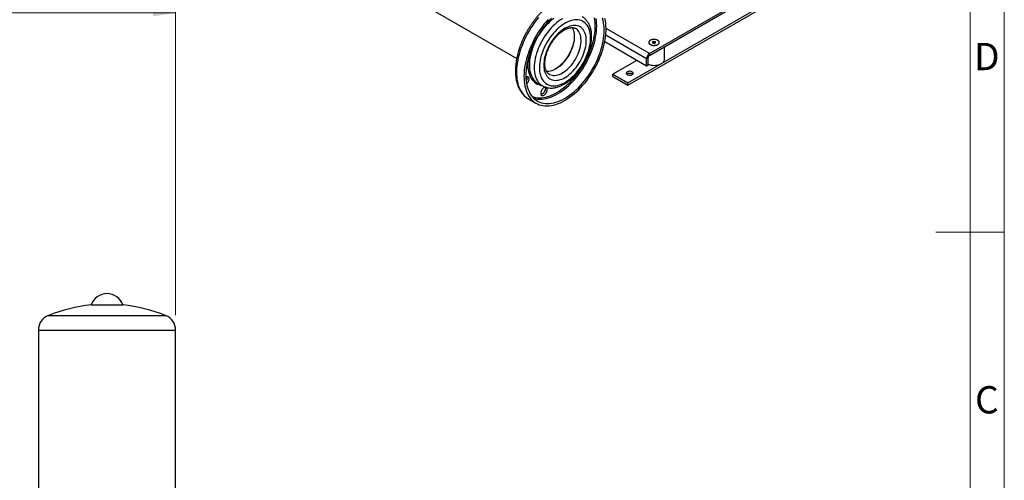
# Model space of a CAD drawing. Units: millimetres. Extents: x 5 to 415, y 5 to 292.
# Drawn here: x 271 to 415, y 112 to 179 of the extents above; entities that cross this region are included whole.
import ezdxf

# ---------------------------------------------------------------- set-up
doc = ezdxf.new("R2010")
doc.units = ezdxf.units.MM
doc.layers.add('FORMAT', color=7, linetype='Continuous')
doc.styles.add('SLDTEXTSTYLE1', font='TXT', dxfattribs={"width": 0.75})
doc.dimstyles.new('SLDDIMSTYLE0', dxfattribs={"dimtxt": 3.5, "dimasz": 3.302, "dimexe": 0, "dimexo": 0.0625, "dimgap": 0.875, "dimtad": 2, "dimdec": 0, "dimlfac": 13, "dimrnd": 1e-09, "dimzin": 12, "dimdsep": 46, "dimtxsty": 'SLDTEXTSTYLE1', "dimsah": 1, "dimcen": 0.09, "dimadec": 0, "dimazin": 3, "dimtfac": 1, "dimtdec": 0, "dimtofl": 0, "dimtmove": 0, "dimatfit": 3, "dimfxl": 0, "dimfrac": 2, "dimtolj": 1, "dimtzin": 12, "dimarcsym": 0})

# ---------------------------------------------------------------- blocks, each defined once
blk = doc.blocks.new('_D_12')
at = {"color": 7, "linetype": 'Continuous', "lineweight": 18}
for p, q in [((250.14, 169.56), (250.14, 181.44)), ((294.19, 136.42), (294.19, 181.44)), ((294.19, 180.44), (250.14, 180.44))]:
    blk.add_line(p, q, dxfattribs=at)
for points in [[(250.14, 180.44), (253.45, 179.93), (253.45, 180.95)], [(294.19, 180.44), (290.89, 180.95), (290.89, 179.93)]]:
    blk.add_solid(points, dxfattribs=at)
at = {"color": 7, "linetype": 'Continuous', "lineweight": 18, "insert": (268.53, 184.95), "char_height": 3.5, "attachment_point": 1, "style": 'SLDTEXTSTYLE1'}
blk.add_mtext('573', dxfattribs=at)

msp = doc.modelspace()

# ---------------------------------------------------------------- linework, layer by layer
at = {"color": 7, "linetype": 'Continuous', "lineweight": 25}
for p, q in [((295.91946861, 201.49954479), (343.91282719, 173.79356862)), ((363.27888008, 174.50037639), (386.88536801, 188.1281118)), ((360.12409598, 170.22953586), (390.04015211, 187.49970746)), ((360.12409598, 169.9154817), (390.04015211, 187.1856533)), ((363.27888008, 174.24913307), (386.88536801, 187.87686847)), ((362.84373745, 172.67890311), (356.74628724, 176.19888618)), ((363.18159403, 176.13319262), (363.18159403, 176.11748991)), ((363.92642948, 176.28699321), (363.69828587, 176.20751091)), ((363.69828587, 176.20751091), (363.70345043, 176.05371032)), ((363.70345043, 176.05371032), (363.93675859, 175.97939203)), ((363.92642948, 176.05773367), (363.81389658, 176.01852866)), ((364.15973764, 176.21267491), (363.92642948, 176.28699321)), ((363.92642948, 176.05773367), (363.92642948, 176.28699321)), ((364.04308356, 176.02057452), (363.92642948, 176.05773367)), ((363.93675859, 175.97939203), (364.1649022, 176.05887432)), ((364.04918565, 176.01856017), (364.04308356, 176.02057452)), ((364.04929149, 176.01859704), (364.04308356, 176.02057452)), ((364.1649022, 176.05887432), (364.15973764, 176.21267491)), ((364.15973764, 176.05707506), (364.15973764, 176.21267491)), ((364.68159403, 176.11748991), (364.68159403, 176.13319262)), ((365.47005557, 173.68357018), (365.47005557, 175.51407175)), ((363.06130877, 173.87228849), (362.84373745, 173.74668725)), ((362.84373745, 172.67890311), (362.84373745, 173.74668725)), ((363.06130877, 172.80450435), (363.06130877, 173.87228849)), ((363.27888008, 174.50037639), (363.27888008, 174.24913307)), ((361.42964766, 173.49523976), (357.94838281, 171.48554834)), ((363.06130877, 172.80450435), (362.84373745, 172.67890311)), ((357.94838281, 171.48554834), (360.12409598, 170.22953586)), ((357.94838281, 171.17149418), (357.94838281, 171.48554834)), ((357.94838281, 171.17149418), (360.12409598, 169.9154817)), ((346.96743749, 170.20935503), (347.67454427, 169.80115097)), ((360.12409598, 169.9154817), (360.12409598, 170.22953586)), ((345.64062225, 167.91099458), (346.72847883, 167.28298834)), ((281.88233711, 137.88585837), (286.49772172, 137.88585837)), ((274.19002941, 134.21681937), (274.19002941, 108.94009258)), ((294.19002941, 108.94009258), (294.19002941, 134.21681937))]:
    msp.add_line(p, q, dxfattribs=at)
at = {"color": 8, "linetype": 'Continuous', "lineweight": 25}
for p, q in [((363.27888008, 174.50037639), (356.94156142, 178.15883259)), ((362.84373745, 173.74668725), (356.89579851, 177.1803593)), ((275.64302087, 136.3603982), (275.67445942, 136.3603982)), ((275.67445942, 136.3603982), (292.73703796, 136.3603982)), ((274.19002941, 134.21681937), (274.22681252, 134.21681937)), ((274.22681252, 134.21681937), (294.19002941, 134.21681937))]:
    msp.add_line(p, q, dxfattribs=at)
at = {"color": 8, "linetype": 'Continuous', "lineweight": 25, "flags": 128}
for points in [[(347.10205147, 179.76535405), (346.80641738, 179.40397772), (346.52060023, 179.02926003), (346.24551557, 178.64240131), (345.98204458, 178.2446408), (345.73103125, 177.83725264), (345.49327963, 177.42154181), (345.26955132, 176.99883996), (345.060563, 176.57050114), (344.86698411, 176.13789744), (344.68943474, 175.70241462), (344.52848364, 175.26544766), (344.38464638, 174.82839631), (344.25838372, 174.39266057), (344.15010011, 173.95963622), (344.06014243, 173.53071039), (343.98879882, 173.10725704), (343.93629784, 172.69063264), (343.90280764, 172.28217174), (343.88843552, 171.88318277), (343.8932275, 171.49494382), (343.91716825, 171.11869854), (343.96018107, 170.75565214), (344.02212818, 170.40696758), (344.10281113, 170.0737618), (344.20197149, 169.75710215), (344.31929161, 169.458003), (344.45439568, 169.17742244), (344.60685091, 168.91625927), (344.77616896, 168.67535006), (344.96180744, 168.45546652), (345.16317169, 168.25731301), (345.37961669, 168.08152426), (345.6104491, 167.92866339), (345.64062225, 167.91099458)], [(349.31185771, 179.61433538), (349.03552327, 179.39979236), (348.76308442, 179.16585027), (348.49581141, 178.91359987), (348.23495039, 178.64421725), (347.9817176, 178.3589584), (347.73729375, 178.05915333), (347.50281844, 177.74619988), (347.27938491, 177.42155717), (347.06803491, 177.08673884), (346.86975385, 176.74330597), (346.6854662, 176.39285979), (346.51603121, 176.03703426), (346.36223885, 175.67748839), (346.22480617, 175.31589855), (346.10437396, 174.95395064), (346.00150372, 174.59333223), (345.91667508, 174.2357247), (345.85028355, 173.88279536), (345.80263868, 173.53618974), (345.77396261, 173.19752388), (345.76438904, 172.86837679), (345.77396261, 172.5502831), (345.80263868, 172.24472593), (345.85028355, 171.95312991), (345.91667508, 171.6768546), (346.00150372, 171.41718812), (346.10437396, 171.17534117), (346.22480617, 170.95244133), (346.36223885, 170.74952788), (346.51603121, 170.56754689), (346.66359258, 170.42603722)], [(350.57815444, 179.57311408), (350.29790614, 179.40027498), (350.01896449, 179.20613132), (349.74263005, 178.9915883), (349.4701912, 178.75764622), (349.20291819, 178.50539581), (348.94205717, 178.23601319), (348.68882439, 177.95075434), (348.44440053, 177.65094928), (348.20992522, 177.33799582), (347.98649169, 177.01335312), (347.77514169, 176.67853478), (347.57686063, 176.33510191), (347.39257298, 175.98465574), (347.22313799, 175.6288302), (347.06934563, 175.26928433), (346.93191296, 174.90769449), (346.81148074, 174.54574659), (346.7086105, 174.18512818), (346.62378186, 173.82752064), (346.55739033, 173.4745913), (346.50974546, 173.12798568), (346.48106939, 172.78931982), (346.47149582, 172.46017273), (346.48106939, 172.14207905), (346.50974546, 171.83652187), (346.55739033, 171.54492585), (346.62378186, 171.26865054), (346.7086105, 171.00898407), (346.81148074, 170.76713711), (346.93191296, 170.54423728), (347.06934563, 170.34132383), (347.22313799, 170.15934283), (347.39257298, 169.99914278), (347.57686063, 169.86147059), (347.67551519, 169.80059084)], [(349.762262, 168.8323853), (350.0910571, 169.03334556), (350.41871879, 169.25591482), (350.74411753, 169.49932586), (351.06613161, 169.76273957), (351.38365098, 170.04524791), (351.69558109, 170.34587703), (352.00084665, 170.66359059), (352.29839534, 170.99729337), (352.58720146, 171.34583502), (352.86626942, 171.70801405), (353.13463723, 172.08258196), (353.39137976, 172.46824752), (353.63561197, 172.86368127), (353.86649194, 173.26752007), (354.08322378, 173.67837181), (354.28506037, 174.09482018), (354.47130594, 174.51542961), (354.64131845, 174.93875018), (354.79451185, 175.36332259), (354.93035804, 175.78768328), (355.04838874, 176.21036937), (355.14819706, 176.62992379), (355.22943894, 177.04490023), (355.29183433, 177.4538682), (355.33516815, 177.85541788), (355.359291, 178.24816507), (355.36411973, 178.63075587), (355.34963769, 179.00187143), (355.31589482, 179.36023241), (355.26300742, 179.70460349)], [(349.87104765, 168.64396302), (350.20312714, 168.84682635), (350.53408297, 169.07131912), (350.8627953, 169.3166817), (351.18815187, 169.58208388), (351.50905178, 169.8666276), (351.8244092, 170.16935008), (352.13315706, 170.48922699), (352.43425066, 170.82517596), (352.72667119, 171.17606026), (353.0094292, 171.54069259), (353.28156792, 171.91783917), (353.54216651, 172.30622385), (353.7903432, 172.70453245), (354.02525824, 173.11141723), (354.24611674, 173.52550141), (354.4521714, 173.94538387), (354.64272498, 174.36964385), (354.81713271, 174.79684581), (354.97480446, 175.22554421), (355.11520671, 175.65428848), (355.23786439, 176.08162788), (355.34236246, 176.50611644), (355.42834733, 176.92631782), (355.49552806, 177.34081019), (355.54367732, 177.74819103), (355.57263221, 178.14708191), (355.58229473, 178.5361331), (355.57263221, 178.91402818), (355.54367732, 179.27948846), (355.49552806, 179.63127734)], [(350.57815444, 171.6903547), (350.80572817, 171.83274454), (351.03170563, 171.99616426), (351.25450177, 172.17946759), (351.4725538, 172.38136879), (351.68433228, 172.60045166), (351.8883517, 172.8351795), (352.08318104, 173.08390586), (352.2674537, 173.3448861), (352.43987713, 173.61628963), (352.59924192, 173.89621276), (352.74443023, 174.18269202), (352.87442367, 174.47371797), (352.98831044, 174.76724927), (353.08529169, 175.061227), (353.16468717, 175.35358913), (353.22593999, 175.64228495), (353.26862049, 175.92528946), (353.29242931, 176.20061758), (353.29719944, 176.4663381), (353.28289742, 176.72058716), (353.24962357, 176.9615814), (353.19761129, 177.18763042), (353.1272254, 177.39714864), (353.03895961, 177.58866644), (352.93343303, 177.76084047), (352.81138587, 177.91246305), (352.6736742, 178.04247064), (352.52126396, 178.14995135), (352.50437931, 178.15993939)], [(345.64114202, 173.94682496), (345.6193653, 173.8094744), (345.57624685, 173.45956022), (345.55222822, 173.11805222), (345.547419, 172.78650862), (345.56184115, 172.46644218), (345.59542886, 172.15931329), (345.64802887, 171.8665233), (345.71940118, 171.58940816), (345.80922014, 171.32923227), (345.91707592, 171.08718275), (346.04247641, 170.86436403), (346.18484942, 170.66179277), (346.34354535, 170.48039326), (346.51784009, 170.32099318), (346.70693839, 170.18431984), (346.90997743, 170.07099685), (347.12603079, 169.98154128), (347.35411267, 169.91636129), (347.53150864, 169.88372368)], [(348.65794592, 171.49837786), (348.71643174, 171.46679036), (348.88885518, 171.39446269), (349.07312783, 171.34623913), (349.26795717, 171.32245793), (349.4719766, 171.32328591), (349.68375507, 171.34871726), (349.90180711, 171.39857359), (350.12460324, 171.4725052), (350.3505807, 171.5699935), (350.57815444, 171.6903547)], [(346.15690794, 168.26867393), (346.38988676, 168.18892039), (346.65825457, 168.12420336), (346.93732253, 168.08422935), (347.22612865, 168.06913614), (347.52367734, 168.07897577), (347.8289429, 168.11371432), (348.14087301, 168.17323204), (348.45839238, 168.25732375), (348.78040646, 168.36569959), (349.1058052, 168.49798595), (349.43346689, 168.65372681), (349.762262, 168.8323853)], [(346.41363129, 167.99381396), (346.46052739, 167.98013629), (346.73266611, 167.91719439), (347.01542412, 167.8790275), (347.30784465, 167.86576476), (347.60893825, 167.87745106), (347.91768611, 167.91404685), (348.23304353, 167.9754283), (348.55394344, 168.06138771), (348.87930001, 168.17163424), (349.20801234, 168.30579483), (349.53896817, 168.46341554), (349.87104765, 168.64396302)]]:
    msp.add_lwpolyline(points, dxfattribs=at)
at = {"color": 7, "linetype": 'Continuous', "lineweight": 25, "flags": 128}
for points in [[(348.49441207, 179.48422518), (348.18990805, 179.13734781), (347.89427397, 178.77597148), (347.60845681, 178.40125379), (347.33337216, 178.01439507), (347.06990117, 177.61663456), (346.81888783, 177.2092464), (346.58113622, 176.79353557), (346.35740791, 176.37083372), (346.14841959, 175.9424949), (345.95484069, 175.5098912), (345.77729132, 175.07440838), (345.61634022, 174.63744142), (345.47250297, 174.20039007), (345.34624031, 173.76465433), (345.2379567, 173.33162998), (345.14799901, 172.90270415), (345.07665541, 172.4792508), (345.02415442, 172.0626264), (344.99066423, 171.6541655), (344.9762921, 171.25517653), (344.98108409, 170.86693758), (345.00502484, 170.4906923), (345.04803766, 170.1276459), (345.10998476, 169.77896134), (345.19066772, 169.44575556), (345.28982808, 169.12909591), (345.4071482, 168.82999676), (345.54225226, 168.5494162), (345.6947075, 168.28825303), (345.86402555, 168.04734382), (346.04966402, 167.82746028), (346.25102828, 167.62930677), (346.46747328, 167.45351802), (346.69830569, 167.30065715), (346.94278607, 167.17121382), (347.2001313, 167.06560266), (347.46951701, 166.98416199), (347.75008028, 166.92715268), (348.04092238, 166.89475735), (348.34111165, 166.88707978), (348.64968651, 166.90414455), (348.96565848, 166.945897), (349.28801542, 167.01220339), (349.61572472, 167.10285132), (349.94773664, 167.21755041), (350.28298762, 167.35593326), (350.62040377, 167.51755657), (350.95890424, 167.70190262)], [(349.0055427, 179.68084436), (348.69679483, 179.36096746), (348.39570123, 179.02501849), (348.1032807, 178.67413419), (347.8205227, 178.30950185), (347.54838398, 177.93235527), (347.28778538, 177.5439706), (347.03960869, 177.145662), (346.80469366, 176.73877722), (346.58383515, 176.32469304), (346.3777805, 175.90481058), (346.18722692, 175.48055059), (346.01281918, 175.05334864), (345.85514743, 174.62465024), (345.71474518, 174.19590597), (345.59208751, 173.76856656), (345.48758944, 173.344078), (345.40160457, 172.92387662), (345.33442384, 172.50938426), (345.28627457, 172.10200341), (345.25731969, 171.70311253), (345.24765716, 171.31406134), (345.25731969, 170.93616627), (345.28627457, 170.57070599), (345.33442384, 170.2189171), (345.40160457, 169.88198995), (345.48758944, 169.56106459), (345.59208751, 169.25722693), (345.71474518, 168.97150507), (345.85514743, 168.70486579), (346.01281918, 168.45821131), (346.18722692, 168.23237625), (346.3777805, 168.02812474), (346.58383515, 167.84614792), (346.80469366, 167.68706154), (347.03960869, 167.55140389), (347.28778538, 167.439634), (347.54838398, 167.35213005), (347.8205227, 167.28918815), (348.1032807, 167.25102126), (348.39570123, 167.23775852), (348.69679483, 167.24944482), (349.0055427, 167.28604061), (349.32090012, 167.34742206), (349.64180002, 167.43338148), (349.96715659, 167.543628), (350.29586892, 167.67778859), (350.62682476, 167.8354093), (350.95890424, 168.01595678)], [(350.95890424, 168.01595678), (351.29098373, 168.21882011), (351.62193956, 168.44331288), (351.95065189, 168.68867546), (352.27600846, 168.95407764), (352.59690837, 169.23862136), (352.91226579, 169.54134384), (353.22101365, 169.86122075), (353.52210725, 170.19716972), (353.81452778, 170.54805402), (354.09728579, 170.91268635), (354.3694245, 171.28983293), (354.6300231, 171.67821761), (354.87819979, 172.07652621), (355.11311483, 172.48341099), (355.33397333, 172.89749517), (355.54002798, 173.31737763), (355.73058156, 173.74163761), (355.9049893, 174.16883957), (356.06266105, 174.59753797), (356.2030633, 175.02628224), (356.32572098, 175.45362164), (356.43021904, 175.8781102), (356.51620392, 176.29831158), (356.58338464, 176.71280395), (356.63153391, 177.12018479), (356.66048879, 177.51907567), (356.67015132, 177.90812686), (356.66048879, 178.28602194), (356.63153391, 178.65148222), (356.58338464, 179.0032711), (356.51620392, 179.34019825), (356.43021904, 179.66112361)], [(350.95890424, 167.70190262), (351.29740471, 167.90838089), (351.63482086, 168.13632997), (351.97007185, 168.38501968), (352.30208376, 168.65365338), (352.62979306, 168.94137056), (352.95215, 169.24724957), (353.26812197, 169.57031059), (353.57669683, 169.90951876), (353.8768861, 170.2637875), (354.1677282, 170.63198197), (354.44829147, 171.01292273), (354.71767718, 171.40538952), (354.97502241, 171.80812515), (355.2195028, 172.21983954), (355.4503352, 172.63921383), (355.6667802, 173.06490466), (355.86814446, 173.49554839), (356.05378294, 173.92976555), (356.22310098, 174.36616521), (356.37555622, 174.80334945), (356.51066029, 175.23991785), (356.6279804, 175.67447192), (356.72714076, 176.10561968), (356.80782372, 176.53198003), (356.86977083, 176.9521872), (356.91278364, 177.36489514), (356.93672439, 177.76878182), (356.94151638, 178.16255348), (356.92714425, 178.54494874), (356.89365406, 178.91474269), (356.84115307, 179.27075074), (356.76980947, 179.61183252)], [(350.95890424, 170.30855213), (351.22775746, 170.47497352), (351.495209, 170.66295873), (351.7598645, 170.87152769), (352.02034416, 171.09959301), (352.27528996, 171.34596568), (352.52337274, 171.60936121), (352.76329911, 171.88840639), (352.99381819, 172.1816464), (353.21372818, 172.48755243), (353.42188256, 172.80452962), (353.61719611, 173.1309254), (353.79865056, 173.46503809), (353.96529988, 173.80512579), (354.11627525, 174.14941544), (354.25078955, 174.49611207), (354.36814148, 174.84340815), (354.46771923, 175.18949306), (354.54900365, 175.53256247), (354.61157094, 175.87082777), (354.65509493, 176.20252539), (354.67934868, 176.52592604), (354.68420577, 176.83934363), (354.66964085, 177.14114417), (354.63572987, 177.42975419), (354.58264963, 177.70366903), (354.51067686, 177.96146061), (354.42018678, 178.20178493), (354.31165119, 178.42338905), (354.18563592, 178.62511764), (354.04279797, 178.80591896), (353.88388202, 178.96485041), (353.7097166, 179.10108339), (353.52120971, 179.21390764), (353.31934415, 179.30273495), (353.10517235, 179.36710223), (352.8798109, 179.40667387), (352.64443473, 179.42124359), (352.40027099, 179.41073541), (352.14859262, 179.37520413), (351.89071178, 179.31483498), (351.62797292, 179.22994271), (351.36174584, 179.12096989), (351.09341854, 178.98848468), (350.82438994, 178.83317777), (350.55606264, 178.65585888), (350.28983556, 178.45745246), (350.0270967, 178.2389929), (349.76921586, 178.00161916), (349.51753749, 177.74656879), (349.27337375, 177.47517151), (349.03799758, 177.18884226), (348.81263613, 176.88907382), (348.59846433, 176.57742904), (348.39659877, 176.25553271), (348.20809188, 175.92506304), (348.03392646, 175.58774294), (347.87501051, 175.24533105), (347.73217256, 174.89961254), (347.60615729, 174.55238983), (347.4976217, 174.20547317), (347.40713163, 173.86067123), (347.33515885, 173.51978166), (347.28207861, 173.18458168), (347.24816763, 172.85681887), (347.23360272, 172.53820204), (347.2384598, 172.23039232), (347.26271356, 171.93499447), (347.30623754, 171.65354856), (347.36880484, 171.38752193), (347.45008925, 171.13830151), (347.549667, 170.90718662), (347.66701893, 170.69538219), (347.80153323, 170.50399247), (347.9525086, 170.33401527), (348.11915793, 170.18633679), (348.30061237, 170.06172694), (348.49592592, 169.96083538), (348.7040803, 169.88418812), (348.92399029, 169.83218476), (349.15450937, 169.80509642), (349.39443574, 169.80306433), (349.64251852, 169.82609907), (349.89746432, 169.87408057), (350.15794398, 169.94675866), (350.42259948, 170.04375443), (350.69005102, 170.1645622), (350.95890424, 170.30855213)], [(350.95890424, 171.0308767), (351.20215814, 171.1823408), (351.44391229, 171.3549443), (351.68267621, 171.54762305), (351.91697783, 171.75918912), (352.14537261, 171.98833813), (352.36645242, 172.23365731), (352.57885423, 172.49363417), (352.78126851, 172.76666587), (352.9724473, 173.0510691), (353.15121193, 173.34509039), (353.31646026, 173.64691702), (353.46717347, 173.95468811), (353.60242236, 174.26650618), (353.72137309, 174.58044874), (353.82329228, 174.89458023), (353.90755156, 175.20696395), (353.97363145, 175.51567392), (354.02112455, 175.81880686), (354.04973804, 176.11449385), (354.05929551, 176.40091189), (354.04973804, 176.6762951), (354.02112455, 176.93894565), (353.97363145, 177.18724423), (353.90755156, 177.41965999), (353.82329228, 177.63476), (353.72137309, 177.83121811), (353.60242236, 178.00782309), (353.46717347, 178.1634861), (353.31646026, 178.29724743), (353.15121193, 178.4082824), (352.9724473, 178.49590644), (352.78126851, 178.55957932), (352.57885423, 178.59890848), (352.36645242, 178.61365144), (352.14537261, 178.6037173), (351.91697783, 178.56916731), (351.68267621, 178.51021448), (351.44391229, 178.42722228), (351.20215814, 178.32070238), (350.95890424, 178.19131151), (350.71565035, 178.03984741), (350.47389619, 177.8672439), (350.23513227, 177.67456515), (350.00083065, 177.46299908), (349.77243587, 177.23385007), (349.55135606, 176.9885309), (349.33895425, 176.72855404), (349.13653998, 176.45552233), (348.94536118, 176.17111911), (348.76659655, 175.87709782), (348.60134822, 175.57527119), (348.45063501, 175.26750009), (348.31538612, 174.95568203), (348.19643539, 174.64173947), (348.0945162, 174.32760797), (348.01025692, 174.01522426), (347.94417703, 173.70651428), (347.89668393, 173.40338134), (347.86807044, 173.10769435), (347.85851297, 172.82127632), (347.86807044, 172.54589311), (347.89668393, 172.28324255), (347.94417703, 172.03494397), (348.01025692, 171.80252821), (348.0945162, 171.5874282), (348.19643539, 171.39097009), (348.31538612, 171.21436512), (348.45063501, 171.05870211), (348.60134822, 170.92494078), (348.76659655, 170.8139058), (348.94536118, 170.72628176), (349.13653998, 170.66260888), (349.33895425, 170.62327972), (349.55135606, 170.60853677), (349.77243587, 170.61847091), (350.00083065, 170.6530209), (350.23513227, 170.71197372), (350.47389619, 170.79496593), (350.71565035, 170.90148583), (350.95890424, 171.0308767)], [(351.97052426, 178.3025972), (352.00923951, 178.24245581), (352.10622076, 178.06045024), (352.18561625, 177.85975619), (352.24686906, 177.64178137), (352.28954957, 177.40805472), (352.31335838, 177.16021567), (352.31812851, 176.90000263), (352.30382649, 176.62924081), (352.27055265, 176.3498294), (352.21854036, 176.06372828), (352.14815447, 175.77294424), (352.05988868, 175.47951692), (351.95436211, 175.1855045), (351.83231495, 174.89296928), (351.69460327, 174.60396317), (351.54219303, 174.32051334), (351.37615328, 174.04460799), (351.19764865, 173.7781824), (351.00793124, 173.52310536), (350.80833178, 173.28116604), (350.60025031, 173.05406147), (350.38514637, 172.84338464), (350.16452876, 172.65061328), (349.93994497, 172.47709956), (349.71297027, 172.32406054), (349.48519674, 172.19256968), (349.25822205, 172.08354929), (349.03363825, 171.99776409), (348.81302065, 171.93581578), (348.59791671, 171.89813889), (348.38983524, 171.8849977), (348.27130106, 171.88877351)], [(352.31819178, 177.02799451), (352.30906446, 176.81642423), (352.28014891, 176.53185646), (352.23217586, 176.23995933), (352.16547299, 175.94272679), (352.08049597, 175.64218924), (351.97782526, 175.34039965), (351.85816222, 175.03941956), (351.72232427, 174.74130496), (351.57123931, 174.44809229), (351.40593942, 174.16178447), (351.22755375, 173.88433728), (351.03730086, 173.61764597), (350.83648037, 173.36353231), (350.62646408, 173.12373215), (350.40868664, 172.89988357), (350.18463566, 172.69351569), (349.95584165, 172.50603821), (349.72386751, 172.33873178), (349.54567473, 172.22533373)], [(363.38766574, 175.8191895), (363.50043434, 175.76543846), (363.62878617, 175.72497902), (363.76808227, 175.69927348), (363.91328811, 175.68925091), (364.05915558, 175.69527355), (364.20041263, 175.71712372), (364.33195389, 175.75401171), (364.44902509, 175.80460429), (364.54739499, 175.8670729), (364.62350824, 175.93915977), (364.6746139, 176.0182595), (364.69886489, 176.10151321), (364.69538471, 176.18591189), (364.66429915, 176.26840516), (364.60673172, 176.3460115), (364.52476305, 176.41592601), (364.42135571, 176.4756218), (364.3002471, 176.52294131), (364.16581441, 176.55617428), (364.02291639, 176.57411959), (363.87671774, 176.57612866), (363.73250246, 176.56212886), (363.59548287, 176.53262618), (363.47061121, 176.48868694), (363.36240068, 176.43189921), (363.27476227, 176.36431544), (363.21086348, 176.28837829), (363.17301376, 176.20683233), (363.16258112, 176.12262483), (363.1799426, 176.03879929), (363.22447072, 175.95838536), (363.29455613, 175.88428942), (363.38766574, 175.8191895)], [(364.68145316, 176.14158411), (364.66515126, 176.22335639), (364.62233669, 176.30186991), (364.55455688, 176.374287), (364.46426157, 176.43799031), (364.35471427, 176.49067743), (364.2298743, 176.53044412), (364.0942537, 176.55585311), (363.95275416, 176.56598605), (363.81048984, 176.5604767), (363.67260254, 176.5395242), (363.54407587, 176.50388581), (363.42955511, 176.4548496), (363.33317935, 176.39418787), (363.25843185, 176.3240931), (363.20801419, 176.24709868), (363.18374859, 176.1659874), (363.18651207, 176.08369084), (363.21620476, 176.00318339), (363.27175348, 175.92737482), (363.35115055, 175.85900504), (363.45152637, 175.80054511), (363.56925308, 175.75410793), (363.70007574, 175.72137186), (363.83926607, 175.70352007), (363.98179337, 175.70119776), (364.12250634, 175.71448887), (364.25631925, 175.74291302), (364.37839573, 175.78544289), (364.48432364, 175.84054135), (364.57027446, 175.90621699), (364.63314171, 175.98009611), (364.67065319, 176.05950855), (364.68145316, 176.14158411)], [(363.06130877, 172.95119535), (363.1697966, 172.91196116), (363.35474654, 172.86022941), (363.54999033, 172.82319019), (363.75204385, 172.80150447), (363.95730145, 172.79555924), (364.1621003, 172.80546058), (364.36278576, 172.83103181), (364.5557766, 172.87181661), (364.73762888, 172.92708717), (364.90509745, 172.99585719), (365.05519382, 173.07689946), (365.18523954, 173.16876778), (365.29291392, 173.26982277), (365.37629551, 173.37826109), (365.43389638, 173.49214765), (365.46468862, 173.60945016), (365.47005557, 173.68357018)], [(345.36194854, 170.06724683), (345.42723268, 170.13098758), (345.51143187, 170.23356185), (345.58449993, 170.34817782), (345.64344546, 170.47014312), (345.68585522, 170.59446445), (345.70999294, 170.7160521), (345.71487044, 170.82992825), (345.70028801, 170.9314308), (345.66684267, 171.01640422), (345.61590368, 171.08136969), (345.54955647, 171.12366752), (345.47051733, 171.14156602), (345.3820221, 171.13433243), (345.28769381, 171.1022629), (345.25119976, 171.08385029)], [(360.04250674, 171.43844787), (360.13357184, 171.3968803), (360.23878775, 171.36855685), (360.35248226, 171.35500442), (360.46852606, 171.35695365), (360.5806632, 171.37429945), (360.68284835, 171.4061067), (360.76957266, 171.45066066), (360.83616082, 171.50555942), (360.87902304, 171.56784338), (360.8958486, 171.63415478), (360.88573044, 171.70091876), (360.84921402, 171.76453607), (360.78826796, 171.82157707), (360.70617787, 171.86896667), (360.60736926, 171.90415008), (360.49716891, 171.92523056), (360.38151777, 171.93107165), (360.26665061, 171.92135846), (360.15875994, 171.89661463), (360.0636622, 171.8581741), (359.98648411, 171.80810922), (359.93138637, 171.74911899), (359.90133931, 171.68438359), (359.89796278, 171.61739293), (359.92143881, 171.55175849), (359.97050179, 171.49101864), (360.04250674, 171.43844787)], [(360.81559732, 171.48552282), (360.78826796, 171.50752291), (360.70617787, 171.55491251), (360.60736926, 171.59009592), (360.49716891, 171.6111764), (360.38151777, 171.61701749), (360.26665061, 171.6073043), (360.15875994, 171.58256047), (360.0636622, 171.54411994), (359.98648411, 171.49405506), (359.97652294, 171.48552282)], [(348.16012061, 169.60595196), (348.11986416, 169.61163345), (348.03136894, 169.60439986), (347.93704065, 169.57233033), (347.84074111, 169.51673779), (347.74641282, 169.43989819), (347.6579176, 169.34495737), (347.57887845, 169.23580221), (347.51253125, 169.11690154), (347.46159225, 168.99312316), (347.42814691, 168.86953457), (347.41356449, 168.75119551), (347.41844198, 168.64295079), (347.4425797, 168.54923197), (347.48498946, 168.47387589), (347.54393499, 168.41996766), (347.61700305, 168.38971428), (347.70120224, 168.38435432), (347.79308541, 168.40410722), (347.88889088, 168.4481643), (347.88889088, 168.4481643)], [(348.06073118, 169.60948162), (348.06323791, 169.60328775), (348.08737564, 169.50956892), (348.09225313, 169.40132421), (348.0776707, 169.28298515), (348.04422536, 169.15939656), (347.99328637, 169.03561818), (347.92693917, 168.9167175), (347.84790002, 168.80756234), (347.7594048, 168.71262152), (347.66507651, 168.63578193), (347.56877696, 168.58018938), (347.47444867, 168.54811985), (347.44508643, 168.54303809)], [(347.88889088, 168.4481643), (347.98469635, 168.51472186), (348.07657952, 168.60105501), (348.16077871, 168.70362928), (348.23384677, 168.81824525), (348.2927923, 168.94021055), (348.33520206, 169.06453188), (348.35933978, 169.18611953), (348.36421727, 169.29999568), (348.34963485, 169.40149823), (348.31618951, 169.48647165), (348.26525051, 169.55143712), (348.22540199, 169.58067658)]]:
    msp.add_lwpolyline(points, dxfattribs=at)
at = {"color": 7, "linetype": 'Continuous', "lineweight": 25}
for centre, radius, start, end in [((363.93175883, 175.65843111), 0.37886812, 72.9123056287, 108.3700077617), ((363.78848582, 173.70369595), 0.94572604, 122.60547834, 177.3945215143), ((363.53368295, 173.85079285), 0.47286302, 122.60547834, 177.3945215144), ((344.63348799, 170.93346563), 0.80469717, 325.5337665678, 14.8288768796), ((347.94892536, 171.90703284), 1.96097639, 229.0458014497, 239.9662669873), ((284.19002941, 137.1031907), 2.43680374, 18.7346749432, 161.2653250568), ((284.19002941, 114.92460982), 23.07692308, 95.7391704773, 111.7384607915), ((284.19002941, 114.92460982), 23.07692308, 68.2615392085, 84.2608295227), ((276.49772172, 134.21681937), 2.30769231, 111.7384607915, 180), ((291.88233711, 134.21681937), 2.30769231, 0, 68.2615392085)]:
    msp.add_arc(centre, radius, start, end, dxfattribs=at)
for points, knots in [([(354.09450393, 182.56890184), (354.07808206, 182.57905304), (353.98283103, 182.63793259), (353.79686326, 182.72488514), (353.53732733, 182.82811593), (353.26666764, 182.90762618), (352.98682186, 182.96554877), (352.69799786, 183.00107616), (352.4009158, 183.01417339), (352.09625584, 183.00460833), (351.78483741, 182.9722582), (351.46757789, 182.91707262), (351.14548761, 182.83912059), (350.8196373, 182.73859849), (350.49112512, 182.61583028), (350.16104576, 182.47125463), (349.83046829, 182.30540656), (349.50043078, 182.11890224), (349.17193342, 181.9124231), (348.84593035, 181.68669821), (348.52332794, 181.44248876), (348.20499397, 181.18058254), (347.89177257, 180.90179841), (347.58448763, 180.60698536), (347.28394482, 180.29702217), (346.99093249, 179.97281697), (346.70622157, 179.63530671), (346.43056483, 179.28545628), (346.16469563, 178.92425721), (345.90932631, 178.55272605), (345.66514651, 178.17190231), (345.43282136, 177.78284623), (345.2129912, 177.38663878), (345.00626931, 176.98437878), (344.81323881, 176.57717767), (344.63445026, 176.16615348), (344.4704213, 175.75242797), (344.32163709, 175.33712597), (344.18854994, 174.9213726), (344.07157914, 174.50629064), (343.97111113, 174.09299847), (343.88749985, 173.68260844), (343.82106725, 173.27622613), (343.77210373, 172.87495055), (343.74086822, 172.4798756), (343.72758741, 172.09209302), (343.73245367, 171.71269675), (343.75561977, 171.34280221), (343.79718753, 170.98355169), (343.85719318, 170.63611112), (343.9355929, 170.30165874), (344.03224516, 169.9813797), (344.14689037, 169.67645699), (344.27913469, 169.38804283), (344.4284473, 169.11722687), (344.59415942, 168.8649786), (344.77552757, 168.63217803), (344.97163314, 168.41935525), (345.18194072, 168.22757778), (345.40323229, 168.05613343), (345.56093366, 167.95983033), (345.63894903, 167.91218888)], [0, 0, 0, 0, 0.0034137381, 0.0198005516, 0.0361867836, 0.0526083726, 0.0691010571, 0.085693739, 0.1024062453, 0.1192481632, 0.1362189447, 0.1533092701, 0.1705033816, 0.1877818763, 0.2051243824, 0.2225116753, 0.2399270315, 0.2573568497, 0.2747895522, 0.2922168512, 0.3096343765, 0.3270395475, 0.3444311409, 0.3618089312, 0.3791734083, 0.396525563, 0.4138667292, 0.4311984703, 0.4485225003, 0.46584063, 0.4831547309, 0.5004667132, 0.5177785112, 0.535091727, 0.552408018, 0.5697293474, 0.5870576736, 0.6043949349, 0.621743027, 0.6391037653, 0.6564788294, 0.6738696804, 0.6912774421, 0.7087027356, 0.7261454516, 0.7436044504, 0.7610771756, 0.7785591827, 0.7960416874, 0.8135127765, 0.8309580245, 0.8483594874, 0.8656962954, 0.8829460801, 0.9000873076, 0.9171023101, 0.9339804782, 0.9507208828, 0.9673336647, 0.9838398588, 1, 1, 1, 1]), ([(350.84736333, 170.06202031), (350.8964408, 170.09096283), (351.03760556, 170.17421209), (351.26896253, 170.32706194), (351.53950643, 170.52593175), (351.80541286, 170.74295169), (352.06573448, 170.97675703), (352.31949475, 171.22637456), (352.56576054, 171.49068067), (352.80362473, 171.76855255), (353.03220725, 172.05882714), (353.25065428, 172.36031246), (353.45813985, 172.67178628), (353.6538681, 172.99199958), (353.83707405, 173.3196766), (354.00702538, 173.6535162), (354.1630289, 173.99220226), (354.30443351, 174.33441251), (354.4306313, 174.67882674), (354.54105471, 175.02412547), (354.63517578, 175.36899373), (354.71250473, 175.71212357), (354.77258795, 176.05221443), (354.815006, 176.38797068), (354.8393726, 176.71809531), (354.84533619, 177.04127893), (354.8325872, 177.35617116), (354.80087987, 177.66134113), (354.75006834, 177.95528415), (354.68014925, 178.23643133), (354.59130241, 178.50318591), (354.48394107, 178.75396331), (354.35871945, 178.98724549), (354.21657039, 179.20176912), (354.05845189, 179.39624262), (353.88598006, 179.57068111), (353.6987038, 179.72160594), (353.56277649, 179.81776995), (353.48644173, 179.85720494), (353.48043836, 179.86030632)], [0, 0, 0, 0, 0.0151435105, 0.0435582687, 0.0719461667, 0.1003050407, 0.1286281929, 0.1569138044, 0.1851633599, 0.2133805027, 0.24157024, 0.2697384158, 0.2978913739, 0.3260357519, 0.3541783611, 0.3823252989, 0.4104820504, 0.4386556186, 0.4668529756, 0.4950809606, 0.5233461043, 0.5516543348, 0.5800105058, 0.6084176691, 0.6368759972, 0.6653812536, 0.6939227443, 0.722477306, 0.7510038143, 0.7794526245, 0.8077609903, 0.8358580702, 0.863674787, 0.8911570952, 0.9182788777, 0.9450500841, 0.971517678, 0.9977600012, 1, 1, 1, 1]), ([(348.65861221, 171.50127011), (348.63539207, 171.51409295), (348.56853856, 171.55101143), (348.47534085, 171.63086183), (348.37335387, 171.74157356), (348.28431822, 171.86978195), (348.20530187, 172.0195456), (348.13962339, 172.18556172), (348.08724221, 172.36740569), (348.04848359, 172.56469062), (348.02385086, 172.7766942), (348.01388993, 173.00236222), (348.01907422, 173.24039011), (348.03975478, 173.48928536), (348.07614653, 173.74745758), (348.12831712, 174.01320066), (348.19618098, 174.28471862), (348.27950045, 174.56015569), (348.37789085, 174.83762152), (348.49082737, 175.11521241), (348.61765281, 175.39102956), (348.75758539, 175.66319496), (348.90972643, 175.92986574), (349.07306044, 176.18923617), (349.24646612, 176.43956207), (349.42872434, 176.67917618), (349.61853407, 176.90651123), (349.81451336, 177.12010374), (350.01520576, 177.31860768), (350.21908898, 177.50081097), (350.42458576, 177.66565382), (350.63007813, 177.81224877), (350.83392701, 177.93990216), (351.03449947, 178.04813569), (351.23020718, 178.13670601), (351.41950465, 178.20559558), (351.60099333, 178.2550487), (351.77351729, 178.2855363), (351.93637339, 178.29774992), (352.08929773, 178.29215968), (352.23312795, 178.26971318), (352.36767983, 178.2274548), (352.45724028, 178.1909541), (352.49968679, 178.16197243), (352.50303328, 178.15968751)], [0, 0, 0, 0, 0.0154963696, 0.0446158595, 0.0698802031, 0.0966927657, 0.1223270324, 0.1471440044, 0.17147371, 0.1955384648, 0.219480483, 0.2433880431, 0.2673017386, 0.2912548352, 0.315265805, 0.3393417024, 0.3634823217, 0.3876829398, 0.4119361044, 0.4362327768, 0.4605630413, 0.4849165252, 0.5092826311, 0.5336506514, 0.5580066582, 0.5823394382, 0.6066382253, 0.6308923948, 0.6550916966, 0.6792266765, 0.7032893872, 0.7272745254, 0.7511811943, 0.7750155573, 0.7987947513, 0.8225525405, 0.8463267814, 0.8701971875, 0.8942895677, 0.9187907847, 0.9439641483, 0.9701448618, 0.9976462202, 1, 1, 1, 1]), ([(347.67669734, 169.8021934), (347.73137116, 169.77147208), (347.85466178, 169.70219485), (348.06005829, 169.61995442), (348.28877725, 169.55132468), (348.52677995, 169.50549889), (348.77296881, 169.4818236), (349.02679999, 169.48074061), (349.2874509, 169.50241666), (349.55397183, 169.54701888), (349.82521306, 169.6145873), (350.09989136, 169.70483597), (350.37657895, 169.81777081), (350.62622246, 169.93789309), (350.78279893, 170.02578007), (350.84736333, 170.06202031)], [0, 0, 0, 0, 0.0612342665, 0.1380845737, 0.2150733174, 0.2925092064, 0.370649371, 0.4496744021, 0.5296715968, 0.6106308994, 0.6924565552, 0.7749928703, 0.8580570548, 0.9414697471, 1, 1, 1, 1])]:
    msp.add_open_spline(points, degree=3, knots=knots, dxfattribs=at)
at = {"layer": 'FORMAT', "color": 7, "linetype": 'Continuous', "lineweight": 18}
for p, q in [((415, 292), (415, 5)), ((410, 287), (410, 10)), ((415.001, 148.5), (404.999, 148.5))]:
    msp.add_line(p, q, dxfattribs=at)
at = {"layer": 'FORMAT', "linetype": 'Continuous', "lineweight": 18}
msp.add_line((410, 148.5), (415, 148.5), dxfattribs=at)

# ---------------------------------------------------------------- texts
at = {"layer": 'FORMAT', "char_height": 3.96875, "attachment_point": 2, "style": 'SLDTEXTSTYLE1'}
for s, insert in [('D', (412.45268728, 176.06015409)), ('C', (412.4586589, 126.06015409))]:
    msp.add_mtext(s, dxfattribs=dict(at, insert=insert))

# ---------------------------------------------------------------- dimensions: what is measured, and where the dimension line sits
at = {"color": 7, "linetype": 'Continuous', "lineweight": 18}
dim = msp.add_linear_dim(base=(250.14387557, 180.43772981), p1=(294.19002941, 134.21681937), p2=(250.14387557, 168.55772638), dimstyle='SLDDIMSTYLE0', dxfattribs=at)
dim.commit()
dim.dimension.update_dxf_attribs({"geometry": '_D_12', "text_midpoint": (272.40813834, 180.43772981), "dimtype": 160})

doc.saveas('drawing.dxf')
